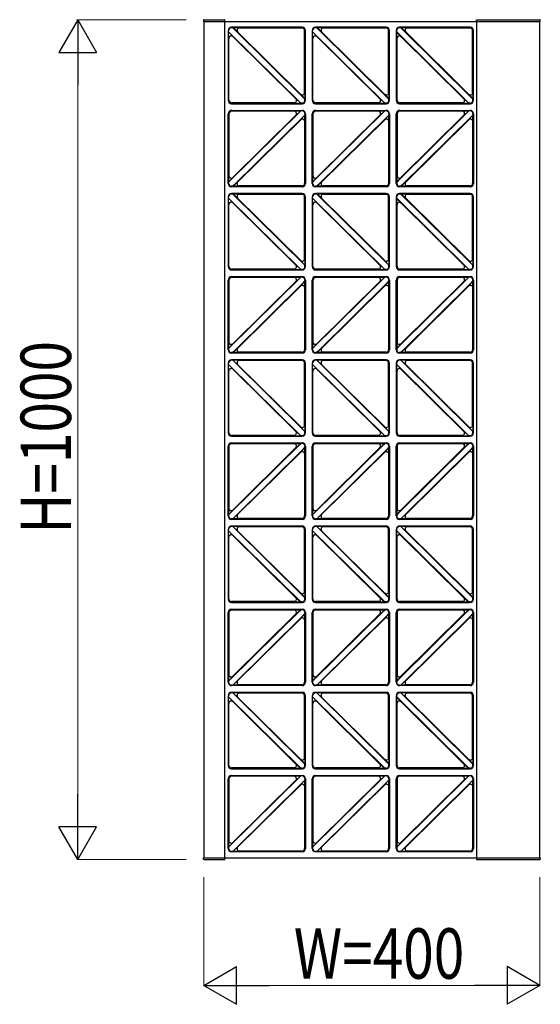
# Model space of a CAD drawing. Units: millimetres. Extents: x 0 to 8410, y 0 to 5940.
# Drawn here: x 3181 to 3801, y 3573 to 4745 of the extents above; entities that cross this region are included whole.
import ezdxf

# ---------------------------------------------------------------- set-up
doc = ezdxf.new("R2010")
doc.units = ezdxf.units.MM
doc.layers.add('YKK_A1', color=4, linetype='Continuous', lineweight=30)
doc.layers.add('YKK_D', color=6, linetype='Continuous', lineweight=13)
doc.styles.add('text-b', font='extslim2.shx', dxfattribs={"width": 0.8, "bigfont": 'extfont2.shx'})

msp = doc.modelspace()

# ---------------------------------------------------------------- linework, layer by layer
at = {"layer": 'YKK_A1'}
for p, q in [((3399.8, 4744.5), (3399.7, 4743)), ((3399.7, 4743), (3400, 4743)), ((3400, 4743), (3400, 3747)), ((3400, 4743), (3800, 4743)), ((3400.3, 4745), (3424.6, 4745)), ((3425, 3747), (3425, 4743)), ((3425.2, 4743), (3425.1, 4744.5)), ((3724.5, 4743), (3724.5, 4745)), ((3724.5, 4745), (3799.9, 4745)), ((3725, 3747), (3725, 4743)), ((3800, 3747), (3800, 4743)), ((3800.5, 4743), (3800, 4743)), ((3800.5, 4743), (3800.4, 4744.5)), ((3429, 4732), (3429, 4649)), ((3429.6, 4730.5), (3429.6, 4732)), ((3515.5, 4645.6), (3429.6, 4730.5)), ((3429.9, 4722.6), (3429.6, 4730.5)), ((3435, 4724.7), (3429.6, 4730.5)), ((3517, 4736), (3433, 4736)), ((3434.6, 4735.4), (3433, 4735.4)), ((3510.1, 4650.2), (3434.2, 4725.3)), ((3520.4, 4650.5), (3434.6, 4735.4)), ((3442.6, 4735.2), (3434.6, 4735.4)), ((3440.5, 4730), (3434.6, 4735.4)), ((3515.9, 4655.7), (3439.9, 4730.8)), ((3517, 4735), (3441.7, 4735)), ((3520, 4657.5), (3520, 4732)), ((3521, 4649), (3521, 4732)), ((3529, 4732), (3529, 4649)), ((3529.6, 4730.5), (3529.6, 4732)), ((3615.5, 4645.6), (3529.6, 4730.5)), ((3529.9, 4722.6), (3529.6, 4730.5)), ((3535, 4724.7), (3529.6, 4730.5)), ((3617, 4736), (3533, 4736)), ((3534.6, 4735.4), (3533, 4735.4)), ((3610.1, 4650.2), (3534.2, 4725.3)), ((3620.4, 4650.5), (3534.6, 4735.4)), ((3542.6, 4735.2), (3534.6, 4735.4)), ((3540.5, 4730), (3534.6, 4735.4)), ((3615.9, 4655.7), (3539.9, 4730.8)), ((3617, 4735), (3541.7, 4735)), ((3620, 4657.5), (3620, 4732)), ((3621, 4649), (3621, 4732)), ((3629, 4732), (3629, 4649)), ((3629.6, 4730.5), (3629.6, 4732)), ((3715.5, 4645.6), (3629.6, 4730.5)), ((3629.9, 4722.6), (3629.6, 4730.5)), ((3635, 4724.7), (3629.6, 4730.5)), ((3717, 4736), (3633, 4736)), ((3634.6, 4735.4), (3633, 4735.4)), ((3710.1, 4650.2), (3634.2, 4725.3)), ((3720.4, 4650.5), (3634.6, 4735.4)), ((3642.6, 4735.2), (3634.6, 4735.4)), ((3640.5, 4730), (3634.6, 4735.4)), ((3715.9, 4655.7), (3639.9, 4730.8)), ((3717, 4735), (3641.7, 4735)), ((3720, 4657.5), (3720, 4732)), ((3721, 4649), (3721, 4732)), ((3430, 4649), (3430, 4723.5)), ((3530, 4649), (3530, 4723.5)), ((3630, 4649), (3630, 4723.5)), ((3515.1, 4656.3), (3520.4, 4650.5)), ((3520.2, 4658.4), (3520.4, 4650.5)), ((3615.1, 4656.3), (3620.4, 4650.5)), ((3620.2, 4658.4), (3620.4, 4650.5)), ((3715.1, 4656.3), (3720.4, 4650.5)), ((3720.2, 4658.4), (3720.4, 4650.5)), ((3508.4, 4646), (3433, 4646)), ((3433, 4645), (3517, 4645)), ((3507.4, 4645.8), (3515.5, 4645.6)), ((3509.5, 4651), (3515.5, 4645.6)), ((3517, 4645.6), (3515.5, 4645.6)), ((3520.4, 4649), (3520.4, 4650.5)), ((3608.4, 4646), (3533, 4646)), ((3533, 4645), (3617, 4645)), ((3607.4, 4645.8), (3615.5, 4645.6)), ((3609.5, 4651), (3615.5, 4645.6)), ((3617, 4645.6), (3615.5, 4645.6)), ((3620.4, 4649), (3620.4, 4650.5)), ((3708.4, 4646), (3633, 4646)), ((3633, 4645), (3717, 4645)), ((3707.4, 4645.8), (3715.5, 4645.6)), ((3709.5, 4651), (3715.5, 4645.6)), ((3717, 4645.6), (3715.5, 4645.6)), ((3720.4, 4649), (3720.4, 4650.5)), ((3429, 4550), (3429, 4633)), ((3515.5, 4636.4), (3429.6, 4551.5)), ((3430, 4633), (3430, 4558.5)), ((3433, 4637), (3517, 4637)), ((3508.4, 4636), (3433, 4636)), ((3510.1, 4631.8), (3434.2, 4556.7)), ((3520.4, 4631.5), (3434.6, 4546.6)), ((3507.4, 4636.2), (3515.5, 4636.4)), ((3509.5, 4631), (3515.5, 4636.4)), ((3515.1, 4625.7), (3520.4, 4631.5)), ((3517, 4636.4), (3515.5, 4636.4)), ((3520.2, 4623.6), (3520.4, 4631.5)), ((3520.4, 4633), (3520.4, 4631.5)), ((3521, 4633), (3521, 4550)), ((3529, 4550), (3529, 4633)), ((3615.5, 4636.4), (3529.6, 4551.5)), ((3530, 4633), (3530, 4558.5)), ((3533, 4637), (3617, 4637)), ((3608.4, 4636), (3533, 4636)), ((3610.1, 4631.8), (3534.2, 4556.7)), ((3620.4, 4631.5), (3534.6, 4546.6)), ((3607.4, 4636.2), (3615.5, 4636.4)), ((3609.5, 4631), (3615.5, 4636.4)), ((3615.1, 4625.7), (3620.4, 4631.5)), ((3617, 4636.4), (3615.5, 4636.4)), ((3620.2, 4623.6), (3620.4, 4631.5)), ((3620.4, 4633), (3620.4, 4631.5)), ((3621, 4633), (3621, 4550)), ((3629, 4550), (3629, 4633)), ((3715.5, 4636.4), (3629.6, 4551.5)), ((3630, 4633), (3630, 4558.5)), ((3633, 4637), (3717, 4637)), ((3708.4, 4636), (3633, 4636)), ((3710.1, 4631.8), (3634.2, 4556.7)), ((3720.4, 4631.5), (3634.6, 4546.6)), ((3707.4, 4636.2), (3715.5, 4636.4)), ((3709.5, 4631), (3715.5, 4636.4)), ((3715.1, 4625.7), (3720.4, 4631.5)), ((3717, 4636.4), (3715.5, 4636.4)), ((3720.2, 4623.6), (3720.4, 4631.5)), ((3720.4, 4633), (3720.4, 4631.5)), ((3721, 4633), (3721, 4550)), ((3515.9, 4626.3), (3439.9, 4551.2)), ((3520, 4624.5), (3520, 4550)), ((3615.9, 4626.3), (3539.9, 4551.2)), ((3620, 4624.5), (3620, 4550)), ((3715.9, 4626.3), (3639.9, 4551.2)), ((3720, 4624.5), (3720, 4550)), ((3429.9, 4559.4), (3429.6, 4551.5)), ((3435, 4557.3), (3429.6, 4551.5)), ((3429.6, 4551.5), (3429.6, 4550)), ((3440.5, 4552), (3434.6, 4546.6)), ((3529.9, 4559.4), (3529.6, 4551.5)), ((3535, 4557.3), (3529.6, 4551.5)), ((3529.6, 4551.5), (3529.6, 4550)), ((3540.5, 4552), (3534.6, 4546.6)), ((3629.9, 4559.4), (3629.6, 4551.5)), ((3635, 4557.3), (3629.6, 4551.5)), ((3629.6, 4551.5), (3629.6, 4550)), ((3640.5, 4552), (3634.6, 4546.6)), ((3434.6, 4546.6), (3433, 4546.6)), ((3517, 4546), (3433, 4546)), ((3517, 4538), (3433, 4538)), ((3442.6, 4546.8), (3434.6, 4546.6)), ((3517, 4547), (3441.7, 4547)), ((3534.6, 4546.6), (3533, 4546.6)), ((3617, 4546), (3533, 4546)), ((3617, 4538), (3533, 4538)), ((3542.6, 4546.8), (3534.6, 4546.6)), ((3617, 4547), (3541.7, 4547)), ((3634.6, 4546.6), (3633, 4546.6)), ((3717, 4546), (3633, 4546)), ((3717, 4538), (3633, 4538)), ((3642.6, 4546.8), (3634.6, 4546.6)), ((3717, 4547), (3641.7, 4547)), ((3429, 4534), (3429, 4451)), ((3429.6, 4532.5), (3429.6, 4534)), ((3515.5, 4447.6), (3429.6, 4532.5)), ((3429.9, 4524.6), (3429.6, 4532.5)), ((3435, 4526.7), (3429.6, 4532.5)), ((3434.6, 4537.4), (3433, 4537.4)), ((3510.1, 4452.2), (3434.2, 4527.3)), ((3520.4, 4452.5), (3434.6, 4537.4)), ((3442.6, 4537.2), (3434.6, 4537.4)), ((3440.5, 4532), (3434.6, 4537.4)), ((3515.9, 4457.7), (3439.9, 4532.8)), ((3517, 4537), (3441.7, 4537)), ((3520, 4459.5), (3520, 4534)), ((3521, 4451), (3521, 4534)), ((3529, 4534), (3529, 4451)), ((3529.6, 4532.5), (3529.6, 4534)), ((3615.5, 4447.6), (3529.6, 4532.5)), ((3529.9, 4524.6), (3529.6, 4532.5)), ((3535, 4526.7), (3529.6, 4532.5)), ((3534.6, 4537.4), (3533, 4537.4)), ((3610.1, 4452.2), (3534.2, 4527.3)), ((3620.4, 4452.5), (3534.6, 4537.4)), ((3542.6, 4537.2), (3534.6, 4537.4)), ((3540.5, 4532), (3534.6, 4537.4)), ((3615.9, 4457.7), (3539.9, 4532.8)), ((3617, 4537), (3541.7, 4537)), ((3620, 4459.5), (3620, 4534)), ((3621, 4451), (3621, 4534)), ((3629, 4534), (3629, 4451)), ((3629.6, 4532.5), (3629.6, 4534)), ((3715.5, 4447.6), (3629.6, 4532.5)), ((3629.9, 4524.6), (3629.6, 4532.5)), ((3635, 4526.7), (3629.6, 4532.5)), ((3634.6, 4537.4), (3633, 4537.4)), ((3710.1, 4452.2), (3634.2, 4527.3)), ((3720.4, 4452.5), (3634.6, 4537.4)), ((3642.6, 4537.2), (3634.6, 4537.4)), ((3640.5, 4532), (3634.6, 4537.4)), ((3715.9, 4457.7), (3639.9, 4532.8)), ((3717, 4537), (3641.7, 4537)), ((3720, 4459.5), (3720, 4534)), ((3721, 4451), (3721, 4534)), ((3430, 4451), (3430, 4525.5)), ((3530, 4451), (3530, 4525.5)), ((3630, 4451), (3630, 4525.5)), ((3515.1, 4458.3), (3520.4, 4452.5)), ((3520.2, 4460.4), (3520.4, 4452.5)), ((3615.1, 4458.3), (3620.4, 4452.5)), ((3620.2, 4460.4), (3620.4, 4452.5)), ((3715.1, 4458.3), (3720.4, 4452.5)), ((3720.2, 4460.4), (3720.4, 4452.5)), ((3508.4, 4448), (3433, 4448)), ((3433, 4447), (3517, 4447)), ((3507.4, 4447.8), (3515.5, 4447.6)), ((3509.5, 4453), (3515.5, 4447.6)), ((3517, 4447.6), (3515.5, 4447.6)), ((3520.4, 4451), (3520.4, 4452.5)), ((3608.4, 4448), (3533, 4448)), ((3533, 4447), (3617, 4447)), ((3607.4, 4447.8), (3615.5, 4447.6)), ((3609.5, 4453), (3615.5, 4447.6)), ((3617, 4447.6), (3615.5, 4447.6)), ((3620.4, 4451), (3620.4, 4452.5)), ((3708.4, 4448), (3633, 4448)), ((3633, 4447), (3717, 4447)), ((3707.4, 4447.8), (3715.5, 4447.6)), ((3709.5, 4453), (3715.5, 4447.6)), ((3717, 4447.6), (3715.5, 4447.6)), ((3720.4, 4451), (3720.4, 4452.5)), ((3429, 4352), (3429, 4435)), ((3515.5, 4438.4), (3429.6, 4353.5)), ((3430, 4435), (3430, 4360.5)), ((3433, 4439), (3517, 4439)), ((3508.4, 4438), (3433, 4438)), ((3510.1, 4433.8), (3434.2, 4358.7)), ((3520.4, 4433.5), (3434.6, 4348.6)), ((3507.4, 4438.2), (3515.5, 4438.4)), ((3509.5, 4433), (3515.5, 4438.4)), ((3515.1, 4427.7), (3520.4, 4433.5)), ((3517, 4438.4), (3515.5, 4438.4)), ((3520.2, 4425.6), (3520.4, 4433.5)), ((3520.4, 4435), (3520.4, 4433.5)), ((3521, 4435), (3521, 4352)), ((3529, 4352), (3529, 4435)), ((3615.5, 4438.4), (3529.6, 4353.5)), ((3530, 4435), (3530, 4360.5)), ((3533, 4439), (3617, 4439)), ((3608.4, 4438), (3533, 4438)), ((3610.1, 4433.8), (3534.2, 4358.7)), ((3620.4, 4433.5), (3534.6, 4348.6)), ((3607.4, 4438.2), (3615.5, 4438.4)), ((3609.5, 4433), (3615.5, 4438.4)), ((3615.1, 4427.7), (3620.4, 4433.5)), ((3617, 4438.4), (3615.5, 4438.4)), ((3620.2, 4425.6), (3620.4, 4433.5)), ((3620.4, 4435), (3620.4, 4433.5)), ((3621, 4435), (3621, 4352)), ((3629, 4352), (3629, 4435)), ((3715.5, 4438.4), (3629.6, 4353.5)), ((3630, 4435), (3630, 4360.5)), ((3633, 4439), (3717, 4439)), ((3708.4, 4438), (3633, 4438)), ((3710.1, 4433.8), (3634.2, 4358.7)), ((3720.4, 4433.5), (3634.6, 4348.6)), ((3707.4, 4438.2), (3715.5, 4438.4)), ((3709.5, 4433), (3715.5, 4438.4)), ((3715.1, 4427.7), (3720.4, 4433.5)), ((3717, 4438.4), (3715.5, 4438.4)), ((3720.2, 4425.6), (3720.4, 4433.5)), ((3720.4, 4435), (3720.4, 4433.5)), ((3721, 4435), (3721, 4352)), ((3515.9, 4428.3), (3439.9, 4353.2)), ((3520, 4426.5), (3520, 4352)), ((3615.9, 4428.3), (3539.9, 4353.2)), ((3620, 4426.5), (3620, 4352)), ((3715.9, 4428.3), (3639.9, 4353.2)), ((3720, 4426.5), (3720, 4352)), ((3429.9, 4361.4), (3429.6, 4353.5)), ((3435, 4359.3), (3429.6, 4353.5)), ((3429.6, 4353.5), (3429.6, 4352)), ((3440.5, 4354), (3434.6, 4348.6)), ((3529.9, 4361.4), (3529.6, 4353.5)), ((3535, 4359.3), (3529.6, 4353.5)), ((3529.6, 4353.5), (3529.6, 4352)), ((3540.5, 4354), (3534.6, 4348.6)), ((3629.9, 4361.4), (3629.6, 4353.5)), ((3635, 4359.3), (3629.6, 4353.5)), ((3629.6, 4353.5), (3629.6, 4352)), ((3640.5, 4354), (3634.6, 4348.6)), ((3434.6, 4348.6), (3433, 4348.6)), ((3517, 4348), (3433, 4348)), ((3517, 4340), (3433, 4340)), ((3434.6, 4339.4), (3433, 4339.4)), ((3442.6, 4348.8), (3434.6, 4348.6)), ((3520.4, 4254.5), (3434.6, 4339.4)), ((3442.6, 4339.2), (3434.6, 4339.4)), ((3440.5, 4334), (3434.6, 4339.4)), ((3517, 4349), (3441.7, 4349)), ((3517, 4339), (3441.7, 4339)), ((3534.6, 4348.6), (3533, 4348.6)), ((3617, 4348), (3533, 4348)), ((3617, 4340), (3533, 4340)), ((3534.6, 4339.4), (3533, 4339.4)), ((3542.6, 4348.8), (3534.6, 4348.6)), ((3620.4, 4254.5), (3534.6, 4339.4)), ((3542.6, 4339.2), (3534.6, 4339.4)), ((3540.5, 4334), (3534.6, 4339.4)), ((3617, 4349), (3541.7, 4349)), ((3617, 4339), (3541.7, 4339)), ((3634.6, 4348.6), (3633, 4348.6)), ((3717, 4348), (3633, 4348)), ((3717, 4340), (3633, 4340)), ((3634.6, 4339.4), (3633, 4339.4)), ((3642.6, 4348.8), (3634.6, 4348.6)), ((3720.4, 4254.5), (3634.6, 4339.4)), ((3642.6, 4339.2), (3634.6, 4339.4)), ((3640.5, 4334), (3634.6, 4339.4)), ((3717, 4349), (3641.7, 4349)), ((3717, 4339), (3641.7, 4339)), ((3429, 4336), (3429, 4253)), ((3429.6, 4334.5), (3429.6, 4336)), ((3515.5, 4249.6), (3429.6, 4334.5)), ((3429.9, 4326.6), (3429.6, 4334.5)), ((3435, 4328.7), (3429.6, 4334.5)), ((3430, 4253), (3430, 4327.5)), ((3510.1, 4254.2), (3434.2, 4329.3)), ((3515.9, 4259.7), (3439.9, 4334.8)), ((3520, 4261.5), (3520, 4336)), ((3521, 4253), (3521, 4336)), ((3529, 4336), (3529, 4253)), ((3529.6, 4334.5), (3529.6, 4336)), ((3615.5, 4249.6), (3529.6, 4334.5)), ((3529.9, 4326.6), (3529.6, 4334.5)), ((3535, 4328.7), (3529.6, 4334.5)), ((3530, 4253), (3530, 4327.5)), ((3610.1, 4254.2), (3534.2, 4329.3)), ((3615.9, 4259.7), (3539.9, 4334.8)), ((3620, 4261.5), (3620, 4336)), ((3621, 4253), (3621, 4336)), ((3629, 4336), (3629, 4253)), ((3629.6, 4334.5), (3629.6, 4336)), ((3715.5, 4249.6), (3629.6, 4334.5)), ((3629.9, 4326.6), (3629.6, 4334.5)), ((3635, 4328.7), (3629.6, 4334.5)), ((3630, 4253), (3630, 4327.5)), ((3710.1, 4254.2), (3634.2, 4329.3)), ((3715.9, 4259.7), (3639.9, 4334.8)), ((3720, 4261.5), (3720, 4336)), ((3721, 4253), (3721, 4336)), ((3515.1, 4260.3), (3520.4, 4254.5)), ((3520.2, 4262.4), (3520.4, 4254.5)), ((3615.1, 4260.3), (3620.4, 4254.5)), ((3620.2, 4262.4), (3620.4, 4254.5)), ((3715.1, 4260.3), (3720.4, 4254.5)), ((3720.2, 4262.4), (3720.4, 4254.5)), ((3508.4, 4250), (3433, 4250)), ((3433, 4249), (3517, 4249)), ((3507.4, 4249.8), (3515.5, 4249.6)), ((3509.5, 4255), (3515.5, 4249.6)), ((3517, 4249.6), (3515.5, 4249.6)), ((3520.4, 4253), (3520.4, 4254.5)), ((3608.4, 4250), (3533, 4250)), ((3533, 4249), (3617, 4249)), ((3607.4, 4249.8), (3615.5, 4249.6)), ((3609.5, 4255), (3615.5, 4249.6)), ((3617, 4249.6), (3615.5, 4249.6)), ((3620.4, 4253), (3620.4, 4254.5)), ((3708.4, 4250), (3633, 4250)), ((3633, 4249), (3717, 4249)), ((3707.4, 4249.8), (3715.5, 4249.6)), ((3709.5, 4255), (3715.5, 4249.6)), ((3717, 4249.6), (3715.5, 4249.6)), ((3720.4, 4253), (3720.4, 4254.5)), ((3429, 4154), (3429, 4237)), ((3515.5, 4240.4), (3429.6, 4155.5)), ((3430, 4237), (3430, 4162.5)), ((3433, 4241), (3517, 4241)), ((3508.4, 4240), (3433, 4240)), ((3510.1, 4235.8), (3434.2, 4160.7)), ((3520.4, 4235.5), (3434.6, 4150.6)), ((3507.4, 4240.2), (3515.5, 4240.4)), ((3509.5, 4235), (3515.5, 4240.4)), ((3515.1, 4229.7), (3520.4, 4235.5)), ((3517, 4240.4), (3515.5, 4240.4)), ((3520.2, 4227.6), (3520.4, 4235.5)), ((3520.4, 4237), (3520.4, 4235.5)), ((3521, 4237), (3521, 4154)), ((3529, 4154), (3529, 4237)), ((3615.5, 4240.4), (3529.6, 4155.5)), ((3530, 4237), (3530, 4162.5)), ((3533, 4241), (3617, 4241)), ((3608.4, 4240), (3533, 4240)), ((3610.1, 4235.8), (3534.2, 4160.7)), ((3620.4, 4235.5), (3534.6, 4150.6)), ((3607.4, 4240.2), (3615.5, 4240.4)), ((3609.5, 4235), (3615.5, 4240.4)), ((3615.1, 4229.7), (3620.4, 4235.5)), ((3617, 4240.4), (3615.5, 4240.4)), ((3620.2, 4227.6), (3620.4, 4235.5)), ((3620.4, 4237), (3620.4, 4235.5)), ((3621, 4237), (3621, 4154)), ((3629, 4154), (3629, 4237)), ((3715.5, 4240.4), (3629.6, 4155.5)), ((3630, 4237), (3630, 4162.5)), ((3633, 4241), (3717, 4241)), ((3708.4, 4240), (3633, 4240)), ((3710.1, 4235.8), (3634.2, 4160.7)), ((3720.4, 4235.5), (3634.6, 4150.6)), ((3707.4, 4240.2), (3715.5, 4240.4)), ((3709.5, 4235), (3715.5, 4240.4)), ((3715.1, 4229.7), (3720.4, 4235.5)), ((3717, 4240.4), (3715.5, 4240.4)), ((3720.2, 4227.6), (3720.4, 4235.5)), ((3720.4, 4237), (3720.4, 4235.5)), ((3721, 4237), (3721, 4154)), ((3515.9, 4230.3), (3439.9, 4155.2)), ((3520, 4228.5), (3520, 4154)), ((3615.9, 4230.3), (3539.9, 4155.2)), ((3620, 4228.5), (3620, 4154)), ((3715.9, 4230.3), (3639.9, 4155.2)), ((3720, 4228.5), (3720, 4154)), ((3429.9, 4163.4), (3429.6, 4155.5)), ((3529.9, 4163.4), (3529.6, 4155.5)), ((3629.9, 4163.4), (3629.6, 4155.5)), ((3435, 4161.3), (3429.6, 4155.5)), ((3429.6, 4155.5), (3429.6, 4154)), ((3440.5, 4156), (3434.6, 4150.6)), ((3442.6, 4150.8), (3434.6, 4150.6)), ((3517, 4151), (3441.7, 4151)), ((3535, 4161.3), (3529.6, 4155.5)), ((3529.6, 4155.5), (3529.6, 4154)), ((3540.5, 4156), (3534.6, 4150.6)), ((3542.6, 4150.8), (3534.6, 4150.6)), ((3617, 4151), (3541.7, 4151)), ((3635, 4161.3), (3629.6, 4155.5)), ((3629.6, 4155.5), (3629.6, 4154)), ((3640.5, 4156), (3634.6, 4150.6)), ((3642.6, 4150.8), (3634.6, 4150.6)), ((3717, 4151), (3641.7, 4151)), ((3434.6, 4150.6), (3433, 4150.6)), ((3517, 4150), (3433, 4150)), ((3517, 4142), (3433, 4142)), ((3434.6, 4141.4), (3433, 4141.4)), ((3520.4, 4056.5), (3434.6, 4141.4)), ((3442.6, 4141.2), (3434.6, 4141.4)), ((3440.5, 4136), (3434.6, 4141.4)), ((3517, 4141), (3441.7, 4141)), ((3534.6, 4150.6), (3533, 4150.6)), ((3617, 4150), (3533, 4150)), ((3617, 4142), (3533, 4142)), ((3534.6, 4141.4), (3533, 4141.4)), ((3620.4, 4056.5), (3534.6, 4141.4)), ((3542.6, 4141.2), (3534.6, 4141.4)), ((3540.5, 4136), (3534.6, 4141.4)), ((3617, 4141), (3541.7, 4141)), ((3634.6, 4150.6), (3633, 4150.6)), ((3717, 4150), (3633, 4150)), ((3717, 4142), (3633, 4142)), ((3634.6, 4141.4), (3633, 4141.4)), ((3720.4, 4056.5), (3634.6, 4141.4)), ((3642.6, 4141.2), (3634.6, 4141.4)), ((3640.5, 4136), (3634.6, 4141.4)), ((3717, 4141), (3641.7, 4141)), ((3429, 4138), (3429, 4055)), ((3429.6, 4136.5), (3429.6, 4138)), ((3515.5, 4051.6), (3429.6, 4136.5)), ((3429.9, 4128.6), (3429.6, 4136.5)), ((3435, 4130.7), (3429.6, 4136.5)), ((3430, 4055), (3430, 4129.5)), ((3510.1, 4056.2), (3434.2, 4131.3)), ((3515.9, 4061.7), (3439.9, 4136.8)), ((3520, 4063.5), (3520, 4138)), ((3521, 4055), (3521, 4138)), ((3529, 4138), (3529, 4055)), ((3529.6, 4136.5), (3529.6, 4138)), ((3615.5, 4051.6), (3529.6, 4136.5)), ((3529.9, 4128.6), (3529.6, 4136.5)), ((3535, 4130.7), (3529.6, 4136.5)), ((3530, 4055), (3530, 4129.5)), ((3610.1, 4056.2), (3534.2, 4131.3)), ((3615.9, 4061.7), (3539.9, 4136.8)), ((3620, 4063.5), (3620, 4138)), ((3621, 4055), (3621, 4138)), ((3629, 4138), (3629, 4055)), ((3629.6, 4136.5), (3629.6, 4138)), ((3715.5, 4051.6), (3629.6, 4136.5)), ((3629.9, 4128.6), (3629.6, 4136.5)), ((3635, 4130.7), (3629.6, 4136.5)), ((3630, 4055), (3630, 4129.5)), ((3710.1, 4056.2), (3634.2, 4131.3)), ((3715.9, 4061.7), (3639.9, 4136.8)), ((3720, 4063.5), (3720, 4138)), ((3721, 4055), (3721, 4138)), ((3509.5, 4057), (3515.5, 4051.6)), ((3515.1, 4062.3), (3520.4, 4056.5)), ((3520.2, 4064.4), (3520.4, 4056.5)), ((3609.5, 4057), (3615.5, 4051.6)), ((3615.1, 4062.3), (3620.4, 4056.5)), ((3620.2, 4064.4), (3620.4, 4056.5)), ((3709.5, 4057), (3715.5, 4051.6)), ((3715.1, 4062.3), (3720.4, 4056.5)), ((3720.2, 4064.4), (3720.4, 4056.5)), ((3508.4, 4052), (3433, 4052)), ((3433, 4051), (3517, 4051)), ((3507.4, 4051.8), (3515.5, 4051.6)), ((3517, 4051.6), (3515.5, 4051.6)), ((3520.4, 4055), (3520.4, 4056.5)), ((3608.4, 4052), (3533, 4052)), ((3533, 4051), (3617, 4051)), ((3607.4, 4051.8), (3615.5, 4051.6)), ((3617, 4051.6), (3615.5, 4051.6)), ((3620.4, 4055), (3620.4, 4056.5)), ((3708.4, 4052), (3633, 4052)), ((3633, 4051), (3717, 4051)), ((3707.4, 4051.8), (3715.5, 4051.6)), ((3717, 4051.6), (3715.5, 4051.6)), ((3720.4, 4055), (3720.4, 4056.5)), ((3429, 3956), (3429, 4039)), ((3515.5, 4042.4), (3429.6, 3957.5)), ((3430, 4039), (3430, 3964.5)), ((3433, 4043), (3517, 4043)), ((3508.4, 4042), (3433, 4042)), ((3510.1, 4037.8), (3434.2, 3962.7)), ((3520.4, 4037.5), (3434.6, 3952.6)), ((3507.4, 4042.2), (3515.5, 4042.4)), ((3509.5, 4037), (3515.5, 4042.4)), ((3515.1, 4031.7), (3520.4, 4037.5)), ((3517, 4042.4), (3515.5, 4042.4)), ((3520.2, 4029.6), (3520.4, 4037.5)), ((3520.4, 4039), (3520.4, 4037.5)), ((3521, 4039), (3521, 3956)), ((3529, 3956), (3529, 4039)), ((3615.5, 4042.4), (3529.6, 3957.5)), ((3530, 4039), (3530, 3964.5)), ((3533, 4043), (3617, 4043)), ((3608.4, 4042), (3533, 4042)), ((3610.1, 4037.8), (3534.2, 3962.7)), ((3620.4, 4037.5), (3534.6, 3952.6)), ((3607.4, 4042.2), (3615.5, 4042.4)), ((3609.5, 4037), (3615.5, 4042.4)), ((3615.1, 4031.7), (3620.4, 4037.5)), ((3617, 4042.4), (3615.5, 4042.4)), ((3620.2, 4029.6), (3620.4, 4037.5)), ((3620.4, 4039), (3620.4, 4037.5)), ((3621, 4039), (3621, 3956)), ((3629, 3956), (3629, 4039)), ((3715.5, 4042.4), (3629.6, 3957.5)), ((3630, 4039), (3630, 3964.5)), ((3633, 4043), (3717, 4043)), ((3708.4, 4042), (3633, 4042)), ((3710.1, 4037.8), (3634.2, 3962.7)), ((3720.4, 4037.5), (3634.6, 3952.6)), ((3707.4, 4042.2), (3715.5, 4042.4)), ((3709.5, 4037), (3715.5, 4042.4)), ((3715.1, 4031.7), (3720.4, 4037.5)), ((3717, 4042.4), (3715.5, 4042.4)), ((3720.2, 4029.6), (3720.4, 4037.5)), ((3720.4, 4039), (3720.4, 4037.5)), ((3721, 4039), (3721, 3956)), ((3515.9, 4032.3), (3439.9, 3957.2)), ((3520, 4030.5), (3520, 3956)), ((3615.9, 4032.3), (3539.9, 3957.2)), ((3620, 4030.5), (3620, 3956)), ((3715.9, 4032.3), (3639.9, 3957.2)), ((3720, 4030.5), (3720, 3956)), ((3429.9, 3965.4), (3429.6, 3957.5)), ((3435, 3963.3), (3429.6, 3957.5)), ((3529.9, 3965.4), (3529.6, 3957.5)), ((3535, 3963.3), (3529.6, 3957.5)), ((3629.9, 3965.4), (3629.6, 3957.5)), ((3635, 3963.3), (3629.6, 3957.5)), ((3429.6, 3957.5), (3429.6, 3956)), ((3434.6, 3952.6), (3433, 3952.6)), ((3517, 3952), (3433, 3952)), ((3440.5, 3958), (3434.6, 3952.6)), ((3442.6, 3952.8), (3434.6, 3952.6)), ((3517, 3953), (3441.7, 3953)), ((3529.6, 3957.5), (3529.6, 3956)), ((3534.6, 3952.6), (3533, 3952.6)), ((3617, 3952), (3533, 3952)), ((3540.5, 3958), (3534.6, 3952.6)), ((3542.6, 3952.8), (3534.6, 3952.6)), ((3617, 3953), (3541.7, 3953)), ((3629.6, 3957.5), (3629.6, 3956)), ((3634.6, 3952.6), (3633, 3952.6)), ((3717, 3952), (3633, 3952)), ((3640.5, 3958), (3634.6, 3952.6)), ((3642.6, 3952.8), (3634.6, 3952.6)), ((3717, 3953), (3641.7, 3953)), ((3429, 3940), (3429, 3857)), ((3429.6, 3938.5), (3429.6, 3940)), ((3517, 3944), (3433, 3944)), ((3434.6, 3943.4), (3433, 3943.4)), ((3520.4, 3858.5), (3434.6, 3943.4)), ((3442.6, 3943.2), (3434.6, 3943.4)), ((3440.5, 3938), (3434.6, 3943.4)), ((3517, 3943), (3441.7, 3943)), ((3520, 3865.5), (3520, 3940)), ((3521, 3857), (3521, 3940)), ((3529, 3940), (3529, 3857)), ((3529.6, 3938.5), (3529.6, 3940)), ((3617, 3944), (3533, 3944)), ((3534.6, 3943.4), (3533, 3943.4)), ((3620.4, 3858.5), (3534.6, 3943.4)), ((3542.6, 3943.2), (3534.6, 3943.4)), ((3540.5, 3938), (3534.6, 3943.4)), ((3617, 3943), (3541.7, 3943)), ((3620, 3865.5), (3620, 3940)), ((3621, 3857), (3621, 3940)), ((3629, 3940), (3629, 3857)), ((3629.6, 3938.5), (3629.6, 3940)), ((3717, 3944), (3633, 3944)), ((3634.6, 3943.4), (3633, 3943.4)), ((3720.4, 3858.5), (3634.6, 3943.4)), ((3642.6, 3943.2), (3634.6, 3943.4)), ((3640.5, 3938), (3634.6, 3943.4)), ((3717, 3943), (3641.7, 3943)), ((3720, 3865.5), (3720, 3940)), ((3721, 3857), (3721, 3940)), ((3515.5, 3853.6), (3429.6, 3938.5)), ((3429.9, 3930.6), (3429.6, 3938.5)), ((3435, 3932.7), (3429.6, 3938.5)), ((3430, 3857), (3430, 3931.5)), ((3510.1, 3858.2), (3434.2, 3933.3)), ((3515.9, 3863.7), (3439.9, 3938.8)), ((3615.5, 3853.6), (3529.6, 3938.5)), ((3529.9, 3930.6), (3529.6, 3938.5)), ((3535, 3932.7), (3529.6, 3938.5)), ((3530, 3857), (3530, 3931.5)), ((3610.1, 3858.2), (3534.2, 3933.3)), ((3615.9, 3863.7), (3539.9, 3938.8)), ((3715.5, 3853.6), (3629.6, 3938.5)), ((3629.9, 3930.6), (3629.6, 3938.5)), ((3635, 3932.7), (3629.6, 3938.5)), ((3630, 3857), (3630, 3931.5)), ((3710.1, 3858.2), (3634.2, 3933.3)), ((3715.9, 3863.7), (3639.9, 3938.8)), ((3509.5, 3859), (3515.5, 3853.6)), ((3515.1, 3864.3), (3520.4, 3858.5)), ((3520.2, 3866.4), (3520.4, 3858.5)), ((3520.4, 3857), (3520.4, 3858.5)), ((3609.5, 3859), (3615.5, 3853.6)), ((3615.1, 3864.3), (3620.4, 3858.5)), ((3620.2, 3866.4), (3620.4, 3858.5)), ((3620.4, 3857), (3620.4, 3858.5)), ((3709.5, 3859), (3715.5, 3853.6)), ((3715.1, 3864.3), (3720.4, 3858.5)), ((3720.2, 3866.4), (3720.4, 3858.5)), ((3720.4, 3857), (3720.4, 3858.5)), ((3508.4, 3854), (3433, 3854)), ((3433, 3853), (3517, 3853)), ((3507.4, 3853.8), (3515.5, 3853.6)), ((3517, 3853.6), (3515.5, 3853.6)), ((3608.4, 3854), (3533, 3854)), ((3533, 3853), (3617, 3853)), ((3607.4, 3853.8), (3615.5, 3853.6)), ((3617, 3853.6), (3615.5, 3853.6)), ((3708.4, 3854), (3633, 3854)), ((3633, 3853), (3717, 3853)), ((3707.4, 3853.8), (3715.5, 3853.6)), ((3717, 3853.6), (3715.5, 3853.6)), ((3429, 3758), (3429, 3841)), ((3515.5, 3844.4), (3429.6, 3759.5)), ((3430, 3841), (3430, 3766.5)), ((3433, 3845), (3517, 3845)), ((3508.4, 3844), (3433, 3844)), ((3510.1, 3839.8), (3434.2, 3764.7)), ((3520.4, 3839.5), (3434.6, 3754.6)), ((3515.9, 3834.3), (3439.9, 3759.2)), ((3507.4, 3844.2), (3515.5, 3844.4)), ((3509.5, 3839), (3515.5, 3844.4)), ((3515.1, 3833.7), (3520.4, 3839.5)), ((3517, 3844.4), (3515.5, 3844.4)), ((3520.2, 3831.6), (3520.4, 3839.5)), ((3520.4, 3841), (3520.4, 3839.5)), ((3521, 3841), (3521, 3758)), ((3529, 3758), (3529, 3841)), ((3615.5, 3844.4), (3529.6, 3759.5)), ((3530, 3841), (3530, 3766.5)), ((3533, 3845), (3617, 3845)), ((3608.4, 3844), (3533, 3844)), ((3610.1, 3839.8), (3534.2, 3764.7)), ((3620.4, 3839.5), (3534.6, 3754.6)), ((3615.9, 3834.3), (3539.9, 3759.2)), ((3607.4, 3844.2), (3615.5, 3844.4)), ((3609.5, 3839), (3615.5, 3844.4)), ((3615.1, 3833.7), (3620.4, 3839.5)), ((3617, 3844.4), (3615.5, 3844.4)), ((3620.2, 3831.6), (3620.4, 3839.5)), ((3620.4, 3841), (3620.4, 3839.5)), ((3621, 3841), (3621, 3758)), ((3629, 3758), (3629, 3841)), ((3715.5, 3844.4), (3629.6, 3759.5)), ((3630, 3841), (3630, 3766.5)), ((3633, 3845), (3717, 3845)), ((3708.4, 3844), (3633, 3844)), ((3710.1, 3839.8), (3634.2, 3764.7)), ((3720.4, 3839.5), (3634.6, 3754.6)), ((3715.9, 3834.3), (3639.9, 3759.2)), ((3707.4, 3844.2), (3715.5, 3844.4)), ((3709.5, 3839), (3715.5, 3844.4)), ((3715.1, 3833.7), (3720.4, 3839.5)), ((3717, 3844.4), (3715.5, 3844.4)), ((3720.2, 3831.6), (3720.4, 3839.5)), ((3720.4, 3841), (3720.4, 3839.5)), ((3721, 3841), (3721, 3758)), ((3520, 3832.5), (3520, 3758)), ((3620, 3832.5), (3620, 3758)), ((3720, 3832.5), (3720, 3758)), ((3429.9, 3767.4), (3429.6, 3759.5)), ((3435, 3765.3), (3429.6, 3759.5)), ((3529.9, 3767.4), (3529.6, 3759.5)), ((3535, 3765.3), (3529.6, 3759.5)), ((3629.9, 3767.4), (3629.6, 3759.5)), ((3635, 3765.3), (3629.6, 3759.5)), ((3429.6, 3759.5), (3429.6, 3758)), ((3434.6, 3754.6), (3433, 3754.6)), ((3517, 3754), (3433, 3754)), ((3440.5, 3760), (3434.6, 3754.6)), ((3442.6, 3754.8), (3434.6, 3754.6)), ((3517, 3755), (3441.7, 3755)), ((3529.6, 3759.5), (3529.6, 3758)), ((3534.6, 3754.6), (3533, 3754.6)), ((3617, 3754), (3533, 3754)), ((3540.5, 3760), (3534.6, 3754.6)), ((3542.6, 3754.8), (3534.6, 3754.6)), ((3617, 3755), (3541.7, 3755)), ((3629.6, 3759.5), (3629.6, 3758)), ((3634.6, 3754.6), (3633, 3754.6)), ((3717, 3754), (3633, 3754)), ((3640.5, 3760), (3634.6, 3754.6)), ((3642.6, 3754.8), (3634.6, 3754.6)), ((3717, 3755), (3641.7, 3755)), ((3399.8, 3745.5), (3399.7, 3747)), ((3399.7, 3747), (3400, 3747)), ((3400, 3747), (3800, 3747)), ((3400.3, 3745), (3424.6, 3745)), ((3425.2, 3747), (3425.1, 3745.5)), ((3724.5, 3747), (3724.5, 3745)), ((3724.5, 3745), (3799.9, 3745)), ((3800.5, 3747), (3800, 3747)), ((3800.5, 3747), (3800.4, 3745.5))]:
    msp.add_line(p, q, dxfattribs=at)
for centre, radius, start, end in [((3400.3, 4744.5), 0.5, 90, 177), ((3424.6, 4744.5), 0.5, 3, 90), ((3799.9, 4744.5), 0.5, 3, 90), ((3433, 4732), 4, 90, 180), ((3433, 4732), 3.42, 90, 180), ((3432.9, 4722.6), 3, 45.3131, 180), ((3442.6, 4732.2), 3, 90, 225.3131), ((3517, 4732), 4, 0, 90), ((3517, 4732), 3, 0, 90), ((3533, 4732), 4, 90, 180), ((3533, 4732), 3.42, 90, 180), ((3532.9, 4722.6), 3, 45.3131, 180), ((3542.6, 4732.2), 3, 90, 225.3131), ((3617, 4732), 4, 0, 90), ((3617, 4732), 3, 0, 90), ((3633, 4732), 4, 90, 180), ((3633, 4732), 3.42, 90, 180), ((3632.9, 4722.6), 3, 45.3131, 180), ((3642.6, 4732.2), 3, 90, 225.3131), ((3717, 4732), 4, 0, 90), ((3717, 4732), 3, 0, 90), ((3517.2, 4658.4), 3, 225.3131, 0), ((3617.2, 4658.4), 3, 225.3131, 0), ((3717.2, 4658.4), 3, 225.3131, 0), ((3433, 4649), 4, 180, 270), ((3433, 4649), 3, 180, 270), ((3507.4, 4648.8), 3, 270, 45.3131), ((3517, 4649), 4, 270, 0), ((3517, 4649), 3.42, 270, 0), ((3533, 4649), 4, 180, 270), ((3533, 4649), 3, 180, 270), ((3607.4, 4648.8), 3, 270, 45.3131), ((3617, 4649), 4, 270, 0), ((3617, 4649), 3.42, 270, 0), ((3633, 4649), 4, 180, 270), ((3633, 4649), 3, 180, 270), ((3707.4, 4648.8), 3, 270, 45.3131), ((3717, 4649), 4, 270, 0), ((3717, 4649), 3.42, 270, 0), ((3433, 4633), 4, 90, 180), ((3433, 4633), 3, 90, 180), ((3507.4, 4633.2), 3, 314.6869, 90), ((3517, 4633), 4, 0, 90), ((3517, 4633), 3.42, 0, 90), ((3533, 4633), 4, 90, 180), ((3533, 4633), 3, 90, 180), ((3607.4, 4633.2), 3, 314.6869, 90), ((3617, 4633), 4, 0, 90), ((3617, 4633), 3.42, 0, 90), ((3633, 4633), 4, 90, 180), ((3633, 4633), 3, 90, 180), ((3707.4, 4633.2), 3, 314.6869, 90), ((3717, 4633), 4, 0, 90), ((3717, 4633), 3.42, 0, 90), ((3517.2, 4623.6), 3, 0, 134.6869), ((3617.2, 4623.6), 3, 0, 134.6869), ((3717.2, 4623.6), 3, 0, 134.6869), ((3433, 4550), 4, 180, 270), ((3433, 4550), 3.42, 180, 270), ((3432.9, 4559.4), 3, 180, 314.6869), ((3442.6, 4549.8), 3, 134.6869, 270), ((3517, 4550), 3, 270, 0), ((3517, 4550), 4, 270, 0), ((3533, 4550), 4, 180, 270), ((3533, 4550), 3.42, 180, 270), ((3532.9, 4559.4), 3, 180, 314.6869), ((3542.6, 4549.8), 3, 134.6869, 270), ((3617, 4550), 3, 270, 0), ((3617, 4550), 4, 270, 0), ((3633, 4550), 4, 180, 270), ((3633, 4550), 3.42, 180, 270), ((3632.9, 4559.4), 3, 180, 314.6869), ((3642.6, 4549.8), 3, 134.6869, 270), ((3717, 4550), 3, 270, 0), ((3717, 4550), 4, 270, 0), ((3433, 4534), 4, 90, 180), ((3517, 4534), 4, 0, 90), ((3533, 4534), 4, 90, 180), ((3617, 4534), 4, 0, 90), ((3633, 4534), 4, 90, 180), ((3717, 4534), 4, 0, 90), ((3433, 4534), 3.42, 90, 180), ((3432.9, 4524.6), 3, 45.3131, 180), ((3442.6, 4534.2), 3, 90, 225.3131), ((3517, 4534), 3, 0, 90), ((3533, 4534), 3.42, 90, 180), ((3532.9, 4524.6), 3, 45.3131, 180), ((3542.6, 4534.2), 3, 90, 225.3131), ((3617, 4534), 3, 0, 90), ((3633, 4534), 3.42, 90, 180), ((3632.9, 4524.6), 3, 45.3131, 180), ((3642.6, 4534.2), 3, 90, 225.3131), ((3717, 4534), 3, 0, 90), ((3517.2, 4460.4), 3, 225.3131, 0), ((3617.2, 4460.4), 3, 225.3131, 0), ((3717.2, 4460.4), 3, 225.3131, 0), ((3433, 4451), 4, 180, 270), ((3433, 4451), 3, 180, 270), ((3507.4, 4450.8), 3, 270, 45.3131), ((3517, 4451), 4, 270, 0), ((3517, 4451), 3.42, 270, 0), ((3533, 4451), 4, 180, 270), ((3533, 4451), 3, 180, 270), ((3607.4, 4450.8), 3, 270, 45.3131), ((3617, 4451), 4, 270, 0), ((3617, 4451), 3.42, 270, 0), ((3633, 4451), 4, 180, 270), ((3633, 4451), 3, 180, 270), ((3707.4, 4450.8), 3, 270, 45.3131), ((3717, 4451), 4, 270, 0), ((3717, 4451), 3.42, 270, 0), ((3433, 4435), 4, 90, 180), ((3433, 4435), 3, 90, 180), ((3507.4, 4435.2), 3, 314.6869, 90), ((3517, 4435), 4, 0, 90), ((3517, 4435), 3.42, 0, 90), ((3533, 4435), 4, 90, 180), ((3533, 4435), 3, 90, 180), ((3607.4, 4435.2), 3, 314.6869, 90), ((3617, 4435), 4, 0, 90), ((3617, 4435), 3.42, 0, 90), ((3633, 4435), 4, 90, 180), ((3633, 4435), 3, 90, 180), ((3707.4, 4435.2), 3, 314.6869, 90), ((3717, 4435), 4, 0, 90), ((3717, 4435), 3.42, 0, 90), ((3517.2, 4425.6), 3, 0, 134.6869), ((3617.2, 4425.6), 3, 0, 134.6869), ((3717.2, 4425.6), 3, 0, 134.6869), ((3433, 4352), 4, 180, 270), ((3433, 4352), 3.42, 180, 270), ((3432.9, 4361.4), 3, 180, 314.6869), ((3442.6, 4351.8), 3, 134.6869, 270), ((3517, 4352), 3, 270, 0), ((3517, 4352), 4, 270, 0), ((3533, 4352), 4, 180, 270), ((3533, 4352), 3.42, 180, 270), ((3532.9, 4361.4), 3, 180, 314.6869), ((3542.6, 4351.8), 3, 134.6869, 270), ((3617, 4352), 3, 270, 0), ((3617, 4352), 4, 270, 0), ((3633, 4352), 4, 180, 270), ((3633, 4352), 3.42, 180, 270), ((3632.9, 4361.4), 3, 180, 314.6869), ((3642.6, 4351.8), 3, 134.6869, 270), ((3717, 4352), 3, 270, 0), ((3717, 4352), 4, 270, 0), ((3433, 4336), 4, 90, 180), ((3433, 4336), 3.42, 90, 180), ((3442.6, 4336.2), 3, 90, 225.3131), ((3517, 4336), 4, 0, 90), ((3517, 4336), 3, 0, 90), ((3533, 4336), 4, 90, 180), ((3533, 4336), 3.42, 90, 180), ((3542.6, 4336.2), 3, 90, 225.3131), ((3617, 4336), 4, 0, 90), ((3617, 4336), 3, 0, 90), ((3633, 4336), 4, 90, 180), ((3633, 4336), 3.42, 90, 180), ((3642.6, 4336.2), 3, 90, 225.3131), ((3717, 4336), 4, 0, 90), ((3717, 4336), 3, 0, 90), ((3432.9, 4326.6), 3, 45.3131, 180), ((3532.9, 4326.6), 3, 45.3131, 180), ((3632.9, 4326.6), 3, 45.3131, 180), ((3517.2, 4262.4), 3, 225.3131, 0), ((3617.2, 4262.4), 3, 225.3131, 0), ((3717.2, 4262.4), 3, 225.3131, 0), ((3433, 4253), 4, 180, 270), ((3433, 4253), 3, 180, 270), ((3507.4, 4252.8), 3, 270, 45.3131), ((3517, 4253), 4, 270, 0), ((3517, 4253), 3.42, 270, 0), ((3533, 4253), 4, 180, 270), ((3533, 4253), 3, 180, 270), ((3607.4, 4252.8), 3, 270, 45.3131), ((3617, 4253), 4, 270, 0), ((3617, 4253), 3.42, 270, 0), ((3633, 4253), 4, 180, 270), ((3633, 4253), 3, 180, 270), ((3707.4, 4252.8), 3, 270, 45.3131), ((3717, 4253), 4, 270, 0), ((3717, 4253), 3.42, 270, 0), ((3433, 4237), 4, 90, 180), ((3433, 4237), 3, 90, 180), ((3507.4, 4237.2), 3, 314.6869, 90), ((3517, 4237), 4, 0, 90), ((3517, 4237), 3.42, 0, 90), ((3533, 4237), 4, 90, 180), ((3533, 4237), 3, 90, 180), ((3607.4, 4237.2), 3, 314.6869, 90), ((3617, 4237), 4, 0, 90), ((3617, 4237), 3.42, 0, 90), ((3633, 4237), 4, 90, 180), ((3633, 4237), 3, 90, 180), ((3707.4, 4237.2), 3, 314.6869, 90), ((3717, 4237), 4, 0, 90), ((3717, 4237), 3.42, 0, 90), ((3517.2, 4227.6), 3, 0, 134.6869), ((3617.2, 4227.6), 3, 0, 134.6869), ((3717.2, 4227.6), 3, 0, 134.6869), ((3432.9, 4163.4), 3, 180, 314.6869), ((3532.9, 4163.4), 3, 180, 314.6869), ((3632.9, 4163.4), 3, 180, 314.6869), ((3433, 4154), 4, 180, 270), ((3433, 4154), 3.42, 180, 270), ((3442.6, 4153.8), 3, 134.6869, 270), ((3517, 4154), 3, 270, 0), ((3517, 4154), 4, 270, 0), ((3533, 4154), 4, 180, 270), ((3533, 4154), 3.42, 180, 270), ((3542.6, 4153.8), 3, 134.6869, 270), ((3617, 4154), 3, 270, 0), ((3617, 4154), 4, 270, 0), ((3633, 4154), 4, 180, 270), ((3633, 4154), 3.42, 180, 270), ((3642.6, 4153.8), 3, 134.6869, 270), ((3717, 4154), 3, 270, 0), ((3717, 4154), 4, 270, 0), ((3433, 4138), 4, 90, 180), ((3433, 4138), 3.42, 90, 180), ((3442.6, 4138.2), 3, 90, 225.3131), ((3517, 4138), 4, 0, 90), ((3517, 4138), 3, 0, 90), ((3533, 4138), 4, 90, 180), ((3533, 4138), 3.42, 90, 180), ((3542.6, 4138.2), 3, 90, 225.3131), ((3617, 4138), 4, 0, 90), ((3617, 4138), 3, 0, 90), ((3633, 4138), 4, 90, 180), ((3633, 4138), 3.42, 90, 180), ((3642.6, 4138.2), 3, 90, 225.3131), ((3717, 4138), 4, 0, 90), ((3717, 4138), 3, 0, 90), ((3432.9, 4128.6), 3, 45.3131, 180), ((3532.9, 4128.6), 3, 45.3131, 180), ((3632.9, 4128.6), 3, 45.3131, 180), ((3507.4, 4054.8), 3, 270, 45.3131), ((3517.2, 4064.4), 3, 225.3131, 0), ((3607.4, 4054.8), 3, 270, 45.3131), ((3617.2, 4064.4), 3, 225.3131, 0), ((3707.4, 4054.8), 3, 270, 45.3131), ((3717.2, 4064.4), 3, 225.3131, 0), ((3433, 4055), 4, 180, 270), ((3433, 4055), 3, 180, 270), ((3517, 4055), 4, 270, 0), ((3517, 4055), 3.42, 270, 0), ((3533, 4055), 4, 180, 270), ((3533, 4055), 3, 180, 270), ((3617, 4055), 4, 270, 0), ((3617, 4055), 3.42, 270, 0), ((3633, 4055), 4, 180, 270), ((3633, 4055), 3, 180, 270), ((3717, 4055), 4, 270, 0), ((3717, 4055), 3.42, 270, 0), ((3433, 4039), 4, 90, 180), ((3433, 4039), 3, 90, 180), ((3507.4, 4039.2), 3, 314.6869, 90), ((3517, 4039), 4, 0, 90), ((3517, 4039), 3.42, 0, 90), ((3533, 4039), 4, 90, 180), ((3533, 4039), 3, 90, 180), ((3607.4, 4039.2), 3, 314.6869, 90), ((3617, 4039), 4, 0, 90), ((3617, 4039), 3.42, 0, 90), ((3633, 4039), 4, 90, 180), ((3633, 4039), 3, 90, 180), ((3707.4, 4039.2), 3, 314.6869, 90), ((3717, 4039), 4, 0, 90), ((3717, 4039), 3.42, 0, 90), ((3517.2, 4029.6), 3, 0, 134.6869), ((3617.2, 4029.6), 3, 0, 134.6869), ((3717.2, 4029.6), 3, 0, 134.6869), ((3432.9, 3965.4), 3, 180, 314.6869), ((3532.9, 3965.4), 3, 180, 314.6869), ((3632.9, 3965.4), 3, 180, 314.6869), ((3433, 3956), 4, 180, 270), ((3433, 3956), 3.42, 180, 270), ((3442.6, 3955.8), 3, 134.6869, 270), ((3517, 3956), 3, 270, 0), ((3517, 3956), 4, 270, 0), ((3533, 3956), 4, 180, 270), ((3533, 3956), 3.42, 180, 270), ((3542.6, 3955.8), 3, 134.6869, 270), ((3617, 3956), 3, 270, 0), ((3617, 3956), 4, 270, 0), ((3633, 3956), 4, 180, 270), ((3633, 3956), 3.42, 180, 270), ((3642.6, 3955.8), 3, 134.6869, 270), ((3717, 3956), 3, 270, 0), ((3717, 3956), 4, 270, 0), ((3433, 3940), 4, 90, 180), ((3433, 3940), 3.42, 90, 180), ((3442.6, 3940.2), 3, 90, 225.3131), ((3517, 3940), 4, 0, 90), ((3517, 3940), 3, 0, 90), ((3533, 3940), 4, 90, 180), ((3533, 3940), 3.42, 90, 180), ((3542.6, 3940.2), 3, 90, 225.3131), ((3617, 3940), 4, 0, 90), ((3617, 3940), 3, 0, 90), ((3633, 3940), 4, 90, 180), ((3633, 3940), 3.42, 90, 180), ((3642.6, 3940.2), 3, 90, 225.3131), ((3717, 3940), 4, 0, 90), ((3717, 3940), 3, 0, 90), ((3432.9, 3930.6), 3, 45.3131, 180), ((3532.9, 3930.6), 3, 45.3131, 180), ((3632.9, 3930.6), 3, 45.3131, 180), ((3507.4, 3856.8), 3, 270, 45.3131), ((3517.2, 3866.4), 3, 225.3131, 0), ((3607.4, 3856.8), 3, 270, 45.3131), ((3617.2, 3866.4), 3, 225.3131, 0), ((3707.4, 3856.8), 3, 270, 45.3131), ((3717.2, 3866.4), 3, 225.3131, 0), ((3433, 3857), 4, 180, 270), ((3433, 3857), 3, 180, 270), ((3517, 3857), 4, 270, 0), ((3517, 3857), 3.42, 270, 0), ((3533, 3857), 4, 180, 270), ((3533, 3857), 3, 180, 270), ((3617, 3857), 4, 270, 0), ((3617, 3857), 3.42, 270, 0), ((3633, 3857), 4, 180, 270), ((3633, 3857), 3, 180, 270), ((3717, 3857), 4, 270, 0), ((3717, 3857), 3.42, 270, 0), ((3433, 3841), 4, 90, 180), ((3433, 3841), 3, 90, 180), ((3507.4, 3841.2), 3, 314.6869, 90), ((3517.2, 3831.6), 3, 0, 134.6869), ((3517, 3841), 4, 0, 90), ((3517, 3841), 3.42, 0, 90), ((3533, 3841), 4, 90, 180), ((3533, 3841), 3, 90, 180), ((3607.4, 3841.2), 3, 314.6869, 90), ((3617.2, 3831.6), 3, 0, 134.6869), ((3617, 3841), 4, 0, 90), ((3617, 3841), 3.42, 0, 90), ((3633, 3841), 4, 90, 180), ((3633, 3841), 3, 90, 180), ((3707.4, 3841.2), 3, 314.6869, 90), ((3717.2, 3831.6), 3, 0, 134.6869), ((3717, 3841), 4, 0, 90), ((3717, 3841), 3.42, 0, 90), ((3432.9, 3767.4), 3, 180, 314.6869), ((3532.9, 3767.4), 3, 180, 314.6869), ((3632.9, 3767.4), 3, 180, 314.6869), ((3433, 3758), 4, 180, 270), ((3433, 3758), 3.42, 180, 270), ((3442.6, 3757.8), 3, 134.6869, 270), ((3517, 3758), 3, 270, 0), ((3517, 3758), 4, 270, 0), ((3533, 3758), 4, 180, 270), ((3533, 3758), 3.42, 180, 270), ((3542.6, 3757.8), 3, 134.6869, 270), ((3617, 3758), 3, 270, 0), ((3617, 3758), 4, 270, 0), ((3633, 3758), 4, 180, 270), ((3633, 3758), 3.42, 180, 270), ((3642.6, 3757.8), 3, 134.6869, 270), ((3717, 3758), 3, 270, 0), ((3717, 3758), 4, 270, 0), ((3400.3, 3745.5), 0.5, 183, 270), ((3424.6, 3745.5), 0.5, 270, 357), ((3799.9, 3745.5), 0.5, 270, 357)]:
    msp.add_arc(centre, radius, start, end, dxfattribs=at)
at = {"layer": 'YKK_D', "lineweight": -2}
for p, q in [((3250, 4745), (3227.5, 4706)), ((3250, 4745), (3272.5, 4706)), ((3250, 4745), (3250, 4667.1)), ((3227.5, 4706), (3272.5, 4706)), ((3250, 3745), (3250, 3822.9)), ((3250, 3745), (3227.5, 3784)), ((3272.5, 3784), (3227.5, 3784)), ((3250, 3745), (3272.5, 3784)), ((3400, 3595), (3439, 3617.5)), ((3439, 3572.5), (3439, 3617.5)), ((3800, 3595), (3761, 3617.5)), ((3761, 3617.5), (3761, 3572.5)), ((3400, 3595), (3439, 3572.5)), ((3400, 3595), (3478, 3595)), ((3800, 3595), (3722.1, 3595)), ((3800, 3595), (3761, 3572.5))]:
    msp.add_line(p, q, dxfattribs=at)
at = {"layer": 'YKK_D'}
for p, q in [((3379, 4745), (3249, 4745)), ((3250, 4700), (3250, 3790)), ((3379, 3745), (3249, 3745)), ((3400, 3724), (3400, 3594)), ((3800, 3724), (3800, 3594)), ((3755, 3595), (3445, 3595))]:
    msp.add_line(p, q, dxfattribs=at)

# ---------------------------------------------------------------- texts
at = {"layer": 'YKK_D', "style": 'text-b', "width": 0.8}
msp.add_text('H=1000', height=60, rotation=90, dxfattribs=at).set_placement((3242, 4133))
msp.add_text('W=400', height=60, dxfattribs=at).set_placement((3507.2, 3603))

doc.saveas('drawing.dxf')
